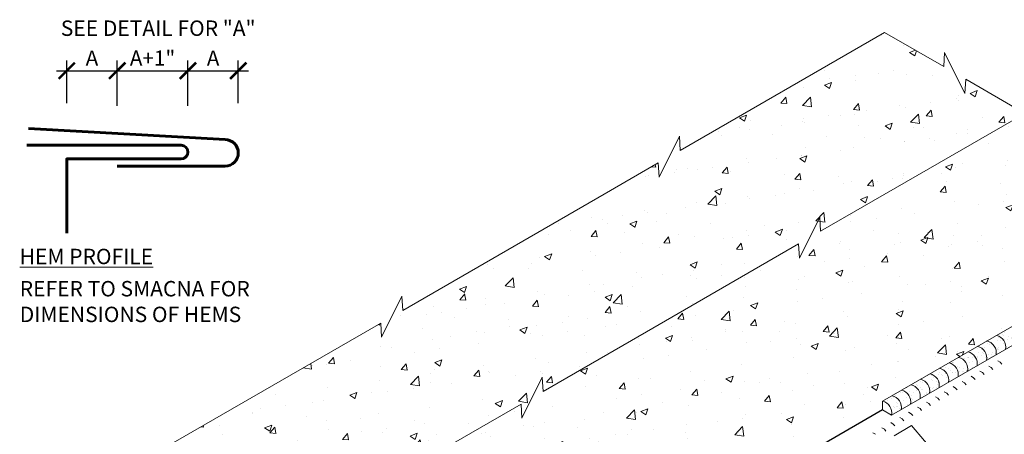
# Model space of a CAD drawing. Extents: x 824.8 to 903.2, y -441.6 to -349.7.
# Drawn here: x 828.5 to 877.1, y -370.2 to -349.7 of the extents above; entities that cross this region are included whole.
import ezdxf

# ---------------------------------------------------------------- set-up
doc = ezdxf.new("R2010")
doc.units = 0
doc.header["$MEASUREMENT"] = 0
doc.layers.get('0').update_dxf_attribs({"linetype": 'CONTINUOUS'})
doc.layers.get('DEFPOINTS').update_dxf_attribs({"linetype": 'CONTINUOUS'})
for name, color, linetype, lineweight in [('A-DETL-002', 2, 'CONTINUOUS', 20), ('A-DETL-003', 3, 'CONTINUOUS', 30), ('A-DETL-006', 6, 'CONTINUOUS', 60), ('A-DETL-DIMS', 11, 'CONTINUOUS', 15), ('A-DETL-NOTE', 4, 'CONTINUOUS', 15), ('A-DETL-PATT', 11, 'CONTINUOUS', 15)]:
    doc.layers.add(name, color=color, linetype=linetype, lineweight=lineweight)
doc.styles.add('arial', font='arial.ttf')
doc.styles.add('JM Detail Standard', font='verdana.ttf', dxfattribs={"height": 0.761719})
doc.dimstyles.new('JM-Standard', dxfattribs={"dimtxt": 0.09375, "dimasz": 0.10075, "dimexe": 0.0625, "dimexo": 0.09375, "dimgap": 0.03125, "dimtad": 1, "dimdec": 3, "dimzin": 3, "dimdsep": 46, "dimlunit": 4, "dimtxsty": 'arial', "dimblk": 'ARCHTICK', "dimcen": 0.09375, "dimdle": 0.0625, "dimclrd": 256, "dimclre": 256, "dimclrt": 4, "dimazin": 2, "dimtfac": 0.9, "dimtdec": 3, "dimtmove": 2, "dimatfit": 2, "dimfxl": 1, "dimtfillclr": 256, "dimfrac": 2, "dimtolj": 1, "dimtzin": 0, "dimarcsym": 0})
pattern_1 = [(50, (2.7966, 2.9082), (3.586301, -0.313761), [0.375, -4.125]), (355, (2.7966, 2.9082), (-0.693757, 3.76096), [0.3, -3.3]), (100.4514, (3.0955, 2.882), (2.892547, 3.447198), [0.318701, -3.50571]), (46.1842, (2.7966, 3.908), (5.336205, -0.827595), [0.5625, -6.1875]), (96.6356, (3.2413, 3.839), (4.673314, 4.87059), [0.47805, -5.258565]), (351.1842, (2.7966, 3.908), (4.67331, 4.870593), [0.45, -4.95]), (21, (3.2966, 3.6582), (2.984535, -2.013094), [0.375, -4.125]), (326, (3.2966, 3.6582), (1.216577, 3.62575), [0.3, -3.3]), (71.4514, (3.5454, 3.4904), (4.201113, 1.612652), [0.318701, -3.50571]), (37.5, (2.7966, 2.9082), (0.0607993, 1.6644693), [0, -3.26, 0, -3.35, 0, -3.3125]), (7.5, (2.7966, 2.9082), (1.3153477, 1.9720586), [0, -1.91, 0, -3.185, 0, -1.2625]), (327.5, (1.6816, 2.9082), (2.6691122, -0.1127744), [0, -1.25, 0, -3.9, 0, -5.175]), (317.5, (1.1816, 2.9082), (2.915931, 0.500525), [0, -1.625, 0, -2.59, 0, -3.675])]

# ---------------------------------------------------------------- blocks, each defined once
blk = doc.blocks.new('_ArchTick')
at = {"color": 0, "const_width": 0.15}
blk.add_lwpolyline([(-0.5, -0.5), (0.5, 0.5)], dxfattribs=at)
blk = doc.blocks.new('*D6')
at = {"layer": 'A-DETL-DIMS', "lineweight": -2, "transparency": 16777216}
for p, q in [((830.777, -353.827), (830.777, -351.733)), ((833.266, -353.827), (833.266, -351.733)), ((830.277, -352.233), (833.766, -352.233))]:
    blk.add_line(p, q, dxfattribs=at)
at = {"layer": 'DEFPOINTS', "color": 0, "transparency": 16777216}
for p in [(833.266, -352.233), (830.777, -354.577), (833.266, -354.577)]:
    blk.add_point(p, dxfattribs=at)
at = {"layer": 'A-DETL-DIMS', "lineweight": -2, "transparency": 16777216, "xscale": 0.806, "yscale": 0.806, "zscale": 0.806, "rotation": 180}
blk.add_blockref('_ArchTick', (830.777, -352.233), dxfattribs=at)
at = {"layer": 'A-DETL-DIMS', "lineweight": -2, "transparency": 16777216, "xscale": 0.806, "yscale": 0.806, "zscale": 0.806}
blk.add_blockref('_ArchTick', (833.266, -352.233), dxfattribs=at)
at = {"layer": 'A-DETL-DIMS', "color": 4, "transparency": 16777216, "insert": (832.021, -351.608), "char_height": 0.75, "attachment_point": 5, "style": 'arial'}
blk.add_mtext('\\A1;A', dxfattribs=at)
blk = doc.blocks.new('*D7')
at = {"layer": 'A-DETL-DIMS', "lineweight": -2, "transparency": 16777216}
for p, q in [((833.266, -353.963), (833.266, -351.733)), ((836.756, -353.963), (836.756, -351.733)), ((832.766, -352.233), (837.256, -352.233))]:
    blk.add_line(p, q, dxfattribs=at)
at = {"layer": 'DEFPOINTS', "color": 0, "transparency": 16777216}
for p in [(836.756, -352.233), (833.266, -354.713), (836.756, -354.713)]:
    blk.add_point(p, dxfattribs=at)
at = {"layer": 'A-DETL-DIMS', "lineweight": -2, "transparency": 16777216, "xscale": 0.806, "yscale": 0.806, "zscale": 0.806, "rotation": 180}
blk.add_blockref('_ArchTick', (833.266, -352.233), dxfattribs=at)
at = {"layer": 'A-DETL-DIMS', "lineweight": -2, "transparency": 16777216, "xscale": 0.806, "yscale": 0.806, "zscale": 0.806}
blk.add_blockref('_ArchTick', (836.756, -352.233), dxfattribs=at)
at = {"layer": 'A-DETL-DIMS', "color": 4, "transparency": 16777216, "insert": (835.011, -351.606), "char_height": 0.75, "attachment_point": 5, "style": 'arial'}
blk.add_mtext('\\A1;A+1"', dxfattribs=at)
blk = doc.blocks.new('*D8')
at = {"layer": 'A-DETL-DIMS', "lineweight": -2, "transparency": 16777216}
for p, q in [((836.756, -353.827), (836.756, -351.733)), ((839.245, -353.827), (839.245, -351.733)), ((836.256, -352.233), (839.745, -352.233))]:
    blk.add_line(p, q, dxfattribs=at)
at = {"layer": 'DEFPOINTS', "color": 0, "transparency": 16777216}
for p in [(839.245, -352.233), (836.756, -354.577), (839.245, -354.577)]:
    blk.add_point(p, dxfattribs=at)
at = {"layer": 'A-DETL-DIMS', "lineweight": -2, "transparency": 16777216, "xscale": 0.806, "yscale": 0.806, "zscale": 0.806, "rotation": 180}
blk.add_blockref('_ArchTick', (836.756, -352.233), dxfattribs=at)
at = {"layer": 'A-DETL-DIMS', "lineweight": -2, "transparency": 16777216, "xscale": 0.806, "yscale": 0.806, "zscale": 0.806}
blk.add_blockref('_ArchTick', (839.245, -352.233), dxfattribs=at)
at = {"layer": 'A-DETL-DIMS', "color": 4, "transparency": 16777216, "insert": (838.001, -351.608), "char_height": 0.75, "attachment_point": 5, "style": 'arial'}
blk.add_mtext('\\A1;A', dxfattribs=at)

msp = doc.modelspace()

# ---------------------------------------------------------------- hatches: boundary and pattern name
at = {"layer": 'A-DETL-PATT'}
h = msp.add_hatch(dxfattribs=at)
h.set_pattern_fill('AR-CONC', color=256, scale=0.5, style=0)
h.set_pattern_definition(pattern_1)
h.paths.add_polyline_path([(878.0757, -354.3405), (875.1526, -352.6528), (875.1108, -353.3503), (874.112, -351.3303), (874.0701, -352.0278), (871.1475, -350.3405), (861.0606, -356.1642), (861.0188, -355.4667), (860.02, -357.4867), (859.9781, -356.7892), (857.3087, -358.3303), (847.3614, -364.0734), (847.3195, -363.3759), (846.3207, -365.3959), (846.2788, -364.6984), (835.0601, -371.1756), (837.9827, -372.8629), (838.0245, -372.1654), (839.0233, -374.1854), (839.0652, -373.4879), (841.9883, -375.1756), (853.207, -368.6984), (853.2489, -369.3959), (854.2477, -367.3759), (854.2896, -368.0734), (859.4003, -365.1228), (866.9063, -360.7892), (866.9482, -361.4867), (867.947, -359.4667), (867.9888, -360.1642)])
h = msp.add_hatch(dxfattribs=at)
h.set_pattern_fill('AR-CONC', color=256, scale=0.5, style=0)
h.set_pattern_definition(pattern_1)
h.paths.add_polyline_path([(871.0492, -368.5534), (878.0757, -364.4966), (878.0757, -358.7033), (877.4507, -359.0158), (878.7007, -357.1408), (878.0757, -357.4533), (878.0757, -354.3405), (867.9888, -360.1642), (867.947, -359.4667), (866.9482, -361.4867), (866.9063, -360.7892), (859.4003, -365.1228), (854.2896, -368.0734), (854.2477, -367.3759), (853.2489, -369.3959), (853.207, -368.6984), (841.9883, -375.1756), (841.9883, -385.7669), (871.0492, -368.9886)])
h.paths.add_polyline_path([(859.9296, -371.835), (872.26, -364.716), (871.6937, -363.7352), (859.3633, -370.8541)], flags=24)
h.paths.add_polyline_path([(842.5102, -379.0692), (850.8175, -374.273), (850.2512, -373.2921), (841.9439, -378.0884)], flags=9)
h.paths.add_polyline_path([(842.5102, -376.9172), (850.3274, -372.4039), (849.7611, -371.423), (841.9439, -375.9363)], flags=9)
h.paths.add_polyline_path([(842.5102, -377.9932), (844.5389, -376.8219), (843.9726, -375.8411), (841.9439, -377.0123)], flags=24)
h.paths.add_polyline_path([(848.9484, -381.061), (855.8048, -377.1024), (855.2385, -376.1215), (848.3821, -380.0801)], flags=24)
h = msp.add_hatch(dxfattribs=at)
h.set_pattern_fill('AR-SAND', color=256, scale=0.25, style=0)
h.set_pattern_definition([(37.5, (2.79665, 2.9082), (-0.01574834, 0.48170594), [0, -0.38, 0, -0.425, 0, -0.40625]), (7.5, (2.79665, 2.9082), (0.44244418, 0.7055365), [0, -0.205, 0, -0.3425, 0, -0.13125]), (327.5, (2.48915, 2.9082), (0.77853547, 0.00141476), [0, -0.125, 0, -0.45, 0, -0.5875]), (317.5, (2.48915, 2.9082), (0.75153165, 0.2194189), [0, -0.0625, 0, -0.295, 0, -0.3375])])
h.paths.add_polyline_path([(878.0757, -364.4966), (877.6073, -364.7671, -0.4001178), (878.0547, -365.4606), (878.5231, -365.1901, 0.4001178)])
h.paths.add_polyline_path([(877.6073, -364.7671), (877.1389, -365.0375, -0.4001178), (877.5863, -365.731), (878.0547, -365.4606, 0.4001178)])
h.paths.add_polyline_path([(877.1389, -365.0375), (876.6704, -365.308, -0.4001178), (877.1178, -366.0015), (877.5863, -365.731, 0.4001178)])
h.paths.add_polyline_path([(876.6704, -365.308), (876.202, -365.5784, -0.4001178), (876.6494, -366.2719), (877.1178, -366.0015, 0.4001178)])
h.paths.add_polyline_path([(875.7336, -365.8489), (875.2651, -366.1193, -0.4001178), (875.7125, -366.8128), (876.181, -366.5424, 0.4001178)])
h.paths.add_polyline_path([(876.202, -365.5784), (875.7336, -365.8489, -0.4001178), (876.181, -366.5424), (876.6494, -366.2719, 0.4001178)])
h.paths.add_polyline_path([(875.2651, -366.1193), (874.7967, -366.3898, -0.4001178), (875.2441, -367.0833), (875.7125, -366.8128, 0.4001178)])
h.paths.add_polyline_path([(874.7967, -366.3898), (874.3283, -366.6602, -0.4001178), (874.7757, -367.3537), (875.2441, -367.0833, 0.4001178)])
h.paths.add_polyline_path([(874.3283, -366.6602), (873.8598, -366.9307, -0.4001178), (874.3072, -367.6242), (874.7757, -367.3537, 0.4001178)])
h.paths.add_polyline_path([(873.8598, -366.9307), (873.3914, -367.2011, -0.4001178), (873.8388, -367.8946), (874.3072, -367.6242, 0.4001178)])
h.paths.add_polyline_path([(873.3914, -367.2011), (872.923, -367.4716, -0.4001178), (873.3704, -368.1651), (873.8388, -367.8946, 0.4001178)])
h.paths.add_polyline_path([(872.923, -367.4716), (872.4545, -367.742, -0.4001178), (872.9019, -368.4355), (873.3704, -368.1651, 0.4001178)])
h.paths.add_polyline_path([(872.4545, -367.742), (871.9861, -368.0125, -0.4001178), (872.4335, -368.706), (872.9019, -368.4355, 0.4001178)])
h.paths.add_polyline_path([(871.9861, -368.0125), (871.5177, -368.2829, -0.4001178), (871.9651, -368.9764), (872.4335, -368.706, 0.4001178)])
h.paths.add_polyline_path([(871.5177, -368.2829), (871.0492, -368.5534, -0.4001178), (871.4966, -369.2469), (871.9651, -368.9764, 0.4001178)])

# ---------------------------------------------------------------- linework, layer by layer
at = {"layer": 'A-DETL-002'}
for p, q in [((878.0757, -364.4966), (871.0492, -368.5534)), ((878.5231, -365.1901), (871.4966, -369.2469)), ((876.4172, -366.8894), (876.2953, -366.8191)), ((876.4172, -366.8894), (876.4976, -366.9838)), ((876.8572, -366.6353), (876.7354, -366.565)), ((876.8572, -366.6353), (876.9377, -366.7297)), ((875.537, -367.3975), (875.4152, -367.3272)), ((875.537, -367.3975), (875.6175, -367.492)), ((875.9771, -367.1435), (875.8553, -367.0731)), ((875.9771, -367.1435), (876.0575, -367.2379)), ((874.6569, -367.9057), (874.5351, -367.8354)), ((874.6569, -367.9057), (874.7373, -368.0001)), ((875.0969, -367.6516), (874.9751, -367.5813)), ((875.0969, -367.6516), (874.9751, -367.5813)), ((875.0969, -367.6516), (875.1774, -367.746)), ((873.7767, -368.4138), (873.6549, -368.3435)), ((873.7767, -368.4138), (873.8572, -368.5083)), ((874.2168, -368.1598), (874.095, -368.0894)), ((874.2168, -368.1598), (874.2973, -368.2542)), ((872.8966, -368.922), (872.7748, -368.8517)), ((873.3367, -368.6679), (873.2149, -368.5976)), ((873.3367, -368.6679), (873.4171, -368.7623)), ((871.4966, -369.2469), (871.0492, -368.9886)), ((872.0165, -369.4301), (871.8947, -369.3598)), ((872.4565, -369.1761), (872.3347, -369.1057)), ((872.4565, -369.1761), (872.537, -369.2705)), ((872.8966, -368.922), (872.9771, -369.0164)), ((871.1363, -369.9383), (871.0145, -369.868)), ((871.5764, -369.6842), (871.4546, -369.6139)), ((871.5764, -369.6842), (871.6569, -369.7786)), ((872.0165, -369.4301), (872.0969, -369.5246)), ((870.6963, -370.1924), (870.5745, -370.122)), ((871.1363, -369.9383), (871.2168, -370.0327))]:
    msp.add_line(p, q, dxfattribs=at)
at = {"layer": 'A-DETL-002', "lineweight": 0}
msp.add_lwpolyline([(871.0492, -368.9886), (871.0492, -368.5534)], dxfattribs=at)
at = {"layer": 'A-DETL-002'}
for centre in [(876.5302, -365.8895), (875.5933, -366.4304), (876.0618, -366.16), (874.6565, -366.9713), (875.1249, -366.7009), (873.7196, -367.5122), (874.188, -367.2418), (873.2512, -367.7827), (872.3143, -368.3236), (872.7827, -368.0531), (871.3774, -368.8645), (871.8459, -368.594), (870.909, -369.1349)]:
    msp.add_arc(centre, 0.5982, 349.21382, 76.44272, dxfattribs=at)
at = {"layer": 'A-DETL-003'}
msp.add_line((871.0492, -368.9886), (841.9883, -385.7669), dxfattribs=at)
at = {"layer": 'A-DETL-006'}
for points in [[(828.8859, -355.0871), (838.5932, -355.6369, -1), (838.5932, -356.9411), (833.2662, -356.9411)], [(828.8058, -355.9159), (836.4204, -355.9159, -1), (836.4204, -356.5866), (830.7767, -356.5866), (830.7767, -360.2513)]]:
    msp.add_lwpolyline(points, format="xyb", dxfattribs=at)
at = {"layer": 'A-DETL-NOTE'}
for p, q in [((871.6201, -370.2598), (872.4832, -369.7615)), ((872.4832, -369.7615), (875.0397, -372.769))]:
    msp.add_line(p, q, dxfattribs=at)
for points in [[(871.1475, -350.3405), (861.0606, -356.1642), (861.0188, -355.4667), (860.02, -357.4867), (859.9781, -356.7892), (857.3087, -358.3303), (847.3614, -364.0734), (847.3195, -363.3759), (846.3207, -365.3959), (846.2788, -364.6984), (835.0601, -371.1756)], [(871.1475, -350.3405), (874.0701, -352.0278), (874.112, -351.3303), (875.1108, -353.3503), (875.1526, -352.6528), (878.0757, -354.3405)], [(878.0757, -354.3405), (867.9888, -360.1642), (867.947, -359.4667), (866.9482, -361.4867), (866.9063, -360.7892), (859.4003, -365.1228), (854.2896, -368.0734), (854.2477, -367.3759), (853.2489, -369.3959), (853.207, -368.6984), (841.9883, -375.1756)]]:
    msp.add_lwpolyline(points, dxfattribs=at)

# ---------------------------------------------------------------- texts
at = {"layer": 'A-DETL-NOTE', "char_height": 0.761719, "width": 67.947786, "attachment_point": 1, "style": 'JM Detail Standard'}
for s, insert in [('SEE DETAIL FOR "A"', (830.4829, -349.7496)), ('{\\LHEM PROFILE}', (828.4535, -361.0263)), ('REFER TO SMACNA FOR \\PDIMENSIONS OF HEMS', (828.4554, -362.6183))]:
    msp.add_mtext(s, dxfattribs=dict(at, insert=insert))

# ---------------------------------------------------------------- dimensions: what is measured, and where the dimension line sits
at = {"layer": 'A-DETL-DIMS'}
for p1, p2, distance, text, picture, middle in [((830.7767, -354.5771), (833.2662, -354.5771), 2.3444, 'A', '*D6', (832.0215, -351.6077)), ((833.2662, -354.7128), (836.7558, -354.7128), 2.4801, 'A+1"', '*D7', (835.011, -351.6062)), ((836.7558, -354.5771), (839.2453, -354.5771), 2.3444, 'A', '*D8', (838.0005, -351.6077))]:
    dim = msp.add_aligned_dim(p1=p1, p2=p2, distance=distance, text=text, dimstyle='JM-Standard', override={"dimscale": 8}, dxfattribs=at)
    dim.commit()
    dim.dimension.update_dxf_attribs({"geometry": picture, "text_midpoint": middle})

doc.saveas('drawing.dxf')
